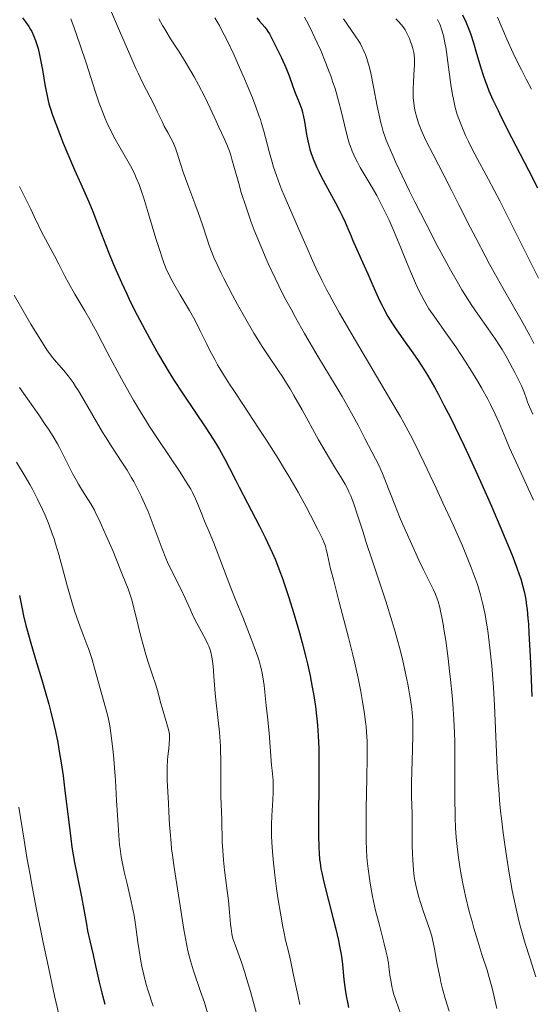
# Model space of a CAD drawing. Units: metres. Extents: x 667334 to 671861, y 4755527 to 4758606.
# Drawn here: x 668378 to 668476, y 4757048 to 4757238 of the extents above; entities that cross this region are included whole.
import ezdxf

# ---------------------------------------------------------------- set-up
doc = ezdxf.new("R2010")
doc.units = ezdxf.units.M
doc.header["$MEASUREMENT"] = 0
for name, color, linetype, lineweight in [('Carátula', 7, 'Continuous', 0), ('Elementos auxiliares', 7, 'Continuous', 0), ('Relieve y altimetría', 7, 'Continuous', 0)]:
    doc.layers.add(name, color=color, linetype=linetype, lineweight=lineweight)

msp = doc.modelspace()

# ---------------------------------------------------------------- linework, layer by layer
at = {"layer": 'Carátula', "color": 7, "linetype": 'Continuous', "lineweight": 0}
msp.add_3dface([(667407.64, 4755526.85), (671861.27, 4755637.3), (671787.64, 4758606.39), (667334.01, 4758495.94)], dxfattribs=at)
at = {"layer": 'Elementos auxiliares', "color": 250, "linetype": 'Continuous', "lineweight": 0}
msp.add_3dface([(668282.42, 4755942.37), (671682.03, 4756026.68), (671623.97, 4758340.05), (668225.52, 4758255.75)], dxfattribs=at)
at = {"layer": 'Relieve y altimetría', "color": 36, "linetype": 'Continuous', "lineweight": 0, "flags": 128}
for points, elevation in [([(668395.25, 4757239.4), (668396.82, 4757235.81), (668398.97, 4757230.8), (668399.98, 4757228.53), (668400.45, 4757227.51), (668401.33, 4757225.71), (668403.4, 4757221.68), (668404.16, 4757220.12), (668405.01, 4757218.29), (668405.43, 4757217.44), (668406.11, 4757216.19), (668406.72, 4757215.08), (668407.01, 4757214.51), (668407.41, 4757213.63), (668407.59, 4757213.18), (668407.93, 4757212.22), (668408.64, 4757209.96), (668409.1, 4757208.57), (668409.99, 4757206.11), (668411.34, 4757202.53), (668411.99, 4757200.78), (668412.81, 4757198.41), (668413.72, 4757195.67), (668414.13, 4757194.46), (668414.68, 4757192.95), (668415.01, 4757192.15), (668415.61, 4757190.79), (668416.42, 4757189.11), (668416.93, 4757188.1), (668418.62, 4757184.87), (668419.59, 4757183.05), (668421.15, 4757180.26), (668422.72, 4757177.56), (668423.47, 4757176.31), (668424.2, 4757175.16), (668425.58, 4757173.07), (668427.37, 4757170.45), (668428.28, 4757169.09), (668429.22, 4757167.62), (668429.7, 4757166.82), (668430.46, 4757165.54), (668432.04, 4757162.76), (668435.2, 4757157.03), (668436.64, 4757154.5), (668437.28, 4757153.4), (668438.44, 4757151.5), (668439.75, 4757149.4), (668440.31, 4757148.43), (668440.82, 4757147.47), (668441.06, 4757146.98), (668441.39, 4757146.21), (668441.61, 4757145.67), (668442.04, 4757144.51), (668442.71, 4757142.52), (668443.77, 4757139.23)], 1635), ([(668432.5, 4757238.41), (668432.87, 4757237.73), (668433.65, 4757236.21), (668434.49, 4757234.45), (668434.94, 4757233.48), (668435.61, 4757231.96), (668436.61, 4757229.55), (668437.24, 4757227.91), (668437.55, 4757227.08), (668437.97, 4757225.85), (668438.37, 4757224.64), (668439.05, 4757222.3), (668439.62, 4757220.14), (668440.47, 4757216.61), (668440.93, 4757214.84), (668441.19, 4757213.98), (668441.35, 4757213.49), (668441.7, 4757212.59), (668442.33, 4757211.19), (668442.68, 4757210.48), (668443.23, 4757209.46), (668445.37, 4757205.92), (668446.42, 4757204.07), (668447.04, 4757202.92), (668448.06, 4757200.88), (668448.8, 4757199.3), (668449.19, 4757198.44), (668449.79, 4757197.05), (668451.05, 4757193.96), (668452.26, 4757190.98), (668452.9, 4757189.45), (668453.92, 4757187.16), (668454.63, 4757185.65), (668454.99, 4757184.91), (668455.56, 4757183.83), (668456.44, 4757182.26), (668457.62, 4757180.63), (668459.77, 4757177.62), (668461.65, 4757174.89), (668462.77, 4757173.23), (668463.45, 4757172.18), (668464.7, 4757170.23), (668465.91, 4757168.23), (668466.62, 4757167.02), (668467.83, 4757164.81), (668468.35, 4757163.8), (668469.24, 4757161.95), (668470, 4757160.27), (668471.31, 4757157.17), (668472.05, 4757155.45), (668473.6, 4757152.01), (668476.66, 4757145.39)], 1655), ([(668469.68, 4757238.4), (668471.52, 4757234.16), (668472.76, 4757231.46), (668473.76, 4757229.39), (668474.31, 4757228.28), (668475.23, 4757226.49), (668476.24, 4757224.57)], 1680), ([(668387.39, 4757238.09), (668388.04, 4757236.37), (668389.15, 4757233.22), (668390.41, 4757229.4), (668392.12, 4757224.16), (668392.9, 4757221.87), (668393.26, 4757220.88), (668393.91, 4757219.2), (668394.51, 4757217.8), (668394.91, 4757216.96), (668395.74, 4757215.38), (668398.91, 4757209.78), (668399.69, 4757208.27), (668400.05, 4757207.49), (668400.58, 4757206.19), (668401.14, 4757204.65), (668401.44, 4757203.74), (668402.43, 4757200.52), (668403.83, 4757195.79), (668404.49, 4757193.65), (668405.09, 4757191.85), (668405.38, 4757191.06), (668405.96, 4757189.64), (668406.36, 4757188.76), (668406.64, 4757188.18), (668407.26, 4757187.02), (668408.49, 4757184.9), (668410.28, 4757181.91), (668411.13, 4757180.42), (668411.53, 4757179.7), (668412.26, 4757178.27), (668413.58, 4757175.55), (668414.23, 4757174.23), (668415.17, 4757172.45), (668415.73, 4757171.47), (668416.74, 4757169.78), (668418.04, 4757167.71), (668418.84, 4757166.49), (668420.71, 4757163.65), (668423.61, 4757159.26), (668425.13, 4757156.92), (668427.38, 4757153.41), (668428.44, 4757151.69), (668429.44, 4757150.02), (668431.25, 4757146.9), (668432.78, 4757144.12), (668433.65, 4757142.48), (668435.01, 4757139.85), (668435.94, 4757137.96), (668436.3, 4757137.15), (668436.46, 4757136.73), (668436.68, 4757135.95), (668436.93, 4757134.83), (668437.53, 4757132.18), (668438.06, 4757130.07), (668439.19, 4757125.76), (668440.99, 4757118.93), (668441.82, 4757115.57), (668442.19, 4757114), (668442.83, 4757111.12), (668443.35, 4757108.54), (668443.63, 4757106.99), (668444.06, 4757104.24), (668444.27, 4757102.63), (668444.36, 4757101.87), (668444.46, 4757100.72), (668444.55, 4757098.94), (668444.58, 4757097.98), (668444.59, 4757095.81), (668444.53, 4757091.85), (668444.4, 4757086.06), (668444.36, 4757083.36), (668444.37, 4757080.98), (668444.38, 4757079.91), (668444.46, 4757077.93), (668444.54, 4757076.7), (668444.6, 4757075.91), (668444.76, 4757074.36), (668445.07, 4757072.03), (668445.26, 4757070.85), (668445.6, 4757069.06), (668445.99, 4757067.24), (668446.2, 4757066.32), (668446.92, 4757063.53), (668447.86, 4757059.95), (668448.25, 4757058.32), (668448.41, 4757057.56)], 1630), ([(668404.42, 4757238.1), (668405.11, 4757236.83), (668405.47, 4757236.2), (668406.66, 4757234.27), (668408.42, 4757231.54), (668409.34, 4757230.07), (668410.58, 4757228.01), (668411.19, 4757226.95), (668412.07, 4757225.35), (668413.27, 4757223.04), (668414.29, 4757220.9), (668415.44, 4757218.36), (668415.96, 4757217.21), (668417, 4757215.05), (668417.5, 4757213.89), (668418, 4757212.59), (668418.25, 4757211.86), (668418.49, 4757211.06), (668419, 4757209.25), (668419.81, 4757206.35), (668420.3, 4757204.66), (668421.21, 4757201.81), (668422.22, 4757198.94), (668422.8, 4757197.39), (668423.78, 4757194.92), (668424.89, 4757192.31), (668425.49, 4757190.95), (668426.81, 4757188.13), (668427.52, 4757186.67)], 1640), ([(668415.22, 4757238.26), (668415.79, 4757237.31), (668416.09, 4757236.78), (668416.57, 4757235.87), (668417.43, 4757234.16), (668418.89, 4757231.07), (668419.7, 4757229.3), (668420.92, 4757226.52), (668421.96, 4757224.08), (668422.44, 4757222.89), (668423.11, 4757221.15), (668423.71, 4757219.49), (668423.98, 4757218.69), (668424.22, 4757217.92), (668424.65, 4757216.44), (668425.72, 4757212.31), (668426.23, 4757210.49), (668426.53, 4757209.52), (668427.06, 4757207.94), (668427.74, 4757206.14), (668428.14, 4757205.12), (668428.59, 4757204.04), (668429.6, 4757201.67)], 1645), ([(668440.01, 4757238.07), (668442.28, 4757234.83), (668442.96, 4757233.78), (668443.26, 4757233.25), (668443.64, 4757232.54), (668443.82, 4757232.17), (668444.06, 4757231.61), (668444.22, 4757231.23), (668444.51, 4757230.43), (668444.77, 4757229.56), (668444.94, 4757228.95), (668445.27, 4757227.61), (668445.8, 4757225), (668446.51, 4757221.28), (668446.86, 4757219.52), (668447.2, 4757218.09), (668447.38, 4757217.4), (668447.69, 4757216.37), (668448.05, 4757215.28), (668448.26, 4757214.71), (668448.62, 4757213.81), (668449.5, 4757211.74), (668450.04, 4757210.55), (668451.3, 4757207.88), (668452.74, 4757204.92), (668453.77, 4757202.85), (668455.93, 4757198.6), (668458.1, 4757194.44), (668459.16, 4757192.45), (668460.71, 4757189.62), (668462.17, 4757187.06), (668462.86, 4757185.89), (668463.53, 4757184.81), (668464.77, 4757182.89), (668465.92, 4757181.22), (668467.93, 4757178.38), (668469.25, 4757176.45), (668470.07, 4757175.2), (668470.58, 4757174.37), (668471.58, 4757172.7), (668472.63, 4757170.79), (668473.07, 4757169.97), (668473.85, 4757168.42), (668474.32, 4757167.41), (668474.83, 4757166.18), (668475.29, 4757164.88), (668475.52, 4757164.28), (668475.91, 4757163.34), (668476.53, 4757161.96)], 1660), ([(668450.12, 4757238.08), (668450.53, 4757237.66), (668451.19, 4757236.94), (668451.67, 4757236.33), (668451.92, 4757235.96), (668452.06, 4757235.71), (668452.31, 4757235.22), (668452.71, 4757234.3), (668452.95, 4757233.66), (668453.1, 4757233.23), (668453.36, 4757232.39), (668453.55, 4757231.58), (668453.62, 4757231.17), (668453.68, 4757230.47), (668453.7, 4757229.64), (668453.69, 4757229.16), (668453.59, 4757227.42), (668453.48, 4757225.68), (668453.44, 4757224.8), (668453.43, 4757223.53), (668453.45, 4757222.94), (668453.55, 4757221.86), (668453.7, 4757220.87), (668453.83, 4757220.26), (668454.14, 4757219.1), (668454.5, 4757217.97), (668454.72, 4757217.37), (668455.13, 4757216.38), (668455.66, 4757215.21), (668455.98, 4757214.54), (668457.21, 4757212.11), (668459.44, 4757207.82), (668460.78, 4757205.19), (668462.27, 4757202.25), (668464.43, 4757197.99), (668465.57, 4757195.78), (668467.31, 4757192.47), (668468.18, 4757190.84), (668469.06, 4757189.25), (668470.82, 4757186.15), (668474.26, 4757180.13), (668475.92, 4757177.1), (668476.74, 4757175.57)], 1665), ([(668458.14, 4757237.98), (668458.52, 4757237.18), (668458.69, 4757236.75), (668458.93, 4757236.07), (668459.27, 4757234.89), (668459.58, 4757233.47), (668459.72, 4757232.64), (668459.87, 4757231.73), (668460.15, 4757229.72), (668460.73, 4757225.44), (668461.04, 4757223.48), (668461.21, 4757222.6), (668461.57, 4757221.04), (668461.95, 4757219.68), (668462.23, 4757218.86)], 1670), ([(668462.23, 4757218.86), (668462.82, 4757217.32), (668463.57, 4757215.61), (668464.12, 4757214.45), (668464.52, 4757213.65), (668465.37, 4757212), (668468, 4757207.13), (668470.13, 4757203.02), (668473.04, 4757197.27), (668477.64, 4757188.13)], 1670), ([(668377.52, 4757205.82), (668379.69, 4757201.46), (668380.36, 4757200.03), (668381.24, 4757198.13), (668381.72, 4757197.16), (668384.27, 4757192.47), (668385.08, 4757190.85), (668386.24, 4757188.51), (668386.94, 4757187.21), (668388.2, 4757185.04), (668390.11, 4757181.85), (668391.07, 4757180.17), (668392.48, 4757177.6), (668394.43, 4757173.87), (668395.52, 4757171.8), (668397.17, 4757168.75), (668398.07, 4757167.14), (668399.5, 4757164.64), (668401.02, 4757162.09), (668401.81, 4757160.82), (668402.62, 4757159.55), (668404.24, 4757157.06), (668408.49, 4757150.76), (668409.87, 4757148.62), (668410.54, 4757147.51), (668410.9, 4757146.86), (668411.49, 4757145.66), (668412.07, 4757144.28), (668412.83, 4757142.35), (668413.23, 4757141.34), (668413.89, 4757139.73), (668414.91, 4757137.31), (668415.46, 4757135.92), (668418.27, 4757128.49), (668419.27, 4757126.02), (668420.59, 4757122.81), (668421.25, 4757121.18), (668422.21, 4757118.7), (668422.79, 4757117.11), (668423.46, 4757115.22), (668423.72, 4757114.41), (668424.03, 4757113.4), (668424.15, 4757112.95), (668424.34, 4757112.05), (668424.45, 4757111.38), (668424.68, 4757109.66), (668425.11, 4757105.83), (668425.34, 4757103.65), (668425.65, 4757100.52), (668426.14, 4757094.31), (668426.24, 4757093.32), (668426.37, 4757092.04), (668426.42, 4757091.37), (668426.46, 4757090.29), (668426.46, 4757089.7), (668426.45, 4757089.06), (668426.39, 4757087.67), (668426.21, 4757084.57), (668426.14, 4757082.93), (668426.13, 4757081.45), (668426.14, 4757080.69), (668426.18, 4757079.51), (668426.29, 4757077.62), (668426.48, 4757075.53), (668426.61, 4757074.38), (668426.75, 4757073.16), (668427.1, 4757070.57), (668427.36, 4757068.81), (668427.9, 4757065.43), (668428.3, 4757063.22), (668428.49, 4757062.27), (668428.84, 4757060.64), (668429.51, 4757057.9), (668429.85, 4757056.46), (668430.39, 4757053.89), (668431.17, 4757050.1), (668431.59, 4757048.25)], 1620), ([(668429.6, 4757201.67), (668431.8, 4757196.69), (668432.83, 4757194.34), (668434.05, 4757191.52), (668434.69, 4757190.11), (668435.81, 4757187.77), (668436.74, 4757185.96), (668437.28, 4757184.95), (668438.2, 4757183.28), (668439.25, 4757181.4), (668441.68, 4757177.2), (668449.16, 4757164.57), (668450.92, 4757161.54), (668451.65, 4757160.25), (668452.93, 4757157.87), (668453.75, 4757156.28), (668455.56, 4757152.56), (668457.89, 4757147.66), (668459.18, 4757144.89), (668461.13, 4757140.64), (668462.93, 4757136.55), (668463.73, 4757134.67), (668464.64, 4757132.39), (668465.04, 4757131.35), (668465.58, 4757129.87), (668465.89, 4757128.92), (668466.44, 4757127.12), (668466.9, 4757125.35), (668467.16, 4757124.16), (668467.32, 4757123.36), (668467.61, 4757121.68), (668467.84, 4757120.18), (668467.99, 4757119.14), (668468.26, 4757116.94), (668468.61, 4757113.44), (668468.81, 4757110.99), (668468.93, 4757109.32), (668469.14, 4757105.89), (668469.67, 4757093.85), (668469.84, 4757091.08), (668469.94, 4757089.69), (668470.11, 4757087.6), (668470.31, 4757085.49), (668470.46, 4757084.09), (668470.8, 4757081.31), (668471.37, 4757077.27), (668471.77, 4757074.73), (668472.04, 4757073.12), (668472.57, 4757070.17), (668472.86, 4757068.69), (668473.42, 4757066.08), (668473.96, 4757063.84), (668474.32, 4757062.49), (668475.05, 4757059.99), (668475.92, 4757057.25), (668477.11, 4757053.55)], 1645), ([(668427.52, 4757186.67), (668428.66, 4757184.43), (668429.89, 4757182.14), (668430.74, 4757180.59), (668432.5, 4757177.49), (668435.15, 4757172.97), (668438.38, 4757167.59), (668439.72, 4757165.34), (668440.57, 4757163.9), (668441.88, 4757161.58), (668442.82, 4757159.83), (668444.15, 4757157.24), (668446.18, 4757153.36), (668446.87, 4757151.97), (668447.2, 4757151.25), (668447.52, 4757150.52), (668448.14, 4757149.03), (668449.91, 4757144.46), (668450.82, 4757142.19), (668451.46, 4757140.66), (668452.9, 4757137.4), (668454.54, 4757133.84), (668455.37, 4757132.11), (668456.51, 4757129.8), (668457.35, 4757128.12), (668457.72, 4757127.29), (668458.07, 4757126.37), (668458.24, 4757125.86), (668458.57, 4757124.68), (668458.73, 4757124), (668458.98, 4757122.84), (668459.23, 4757121.5), (668459.39, 4757120.51), (668459.72, 4757118.36), (668460.19, 4757114.85), (668460.48, 4757112.43), (668460.65, 4757110.83), (668460.95, 4757107.76), (668461.08, 4757106.15), (668461.28, 4757103.22), (668461.41, 4757100.55), (668461.45, 4757098.88), (668461.5, 4757095.64), (668461.49, 4757092.02), (668461.49, 4757087.36), (668461.52, 4757085.2), (668461.55, 4757084.17), (668461.63, 4757082.24), (668461.76, 4757080.42), (668461.86, 4757079.26), (668462.11, 4757076.99), (668462.44, 4757074.73), (668462.63, 4757073.59), (668462.95, 4757071.84), (668463.33, 4757070.03), (668463.55, 4757069.1), (668464.27, 4757066.18), (668464.81, 4757064.21), (668465.17, 4757062.91), (668465.92, 4757060.42), (668466.72, 4757057.89), (668467.69, 4757054.85), (668468.11, 4757053.43), (668468.65, 4757051.35), (668469.55, 4757047.47)], 1640), ([(668376.46, 4757184.89), (668378.47, 4757181.42), (668379.73, 4757179.31), (668381.83, 4757175.88), (668382.94, 4757174.17), (668383.54, 4757173.33), (668383.91, 4757172.84), (668384.67, 4757171.94), (668386.06, 4757170.36), (668386.9, 4757169.32), (668387.84, 4757168.03), (668388.34, 4757167.27), (668388.88, 4757166.43), (668390, 4757164.57), (668392.35, 4757160.48), (668393.52, 4757158.5), (668394.09, 4757157.58), (668395.19, 4757155.86), (668397.27, 4757152.7), (668398.26, 4757151.14), (668399.12, 4757149.71), (668399.54, 4757148.98), (668400.15, 4757147.84), (668401.05, 4757146.05), (668401.91, 4757144.17), (668402.33, 4757143.18), (668402.74, 4757142.17), (668403.52, 4757140.09), (668405.01, 4757136.03), (668405.72, 4757134.22), (668406.06, 4757133.41), (668406.75, 4757131.94), (668408.64, 4757128.28), (668409.46, 4757126.53), (668410.48, 4757124.24), (668410.98, 4757123.16), (668411.74, 4757121.68), (668413.1, 4757119.2), (668413.6, 4757118.2), (668413.87, 4757117.61), (668414.03, 4757117.24), (668414.29, 4757116.54), (668414.49, 4757115.85), (668414.58, 4757115.47), (668414.7, 4757114.8), (668414.86, 4757113.41), (668415.02, 4757111.45), (668415.28, 4757108.15), (668415.45, 4757106.33), (668416.06, 4757100.7), (668416.22, 4757098.87), (668416.27, 4757097.97), (668416.31, 4757097.09), (668416.34, 4757095.39), (668416.32, 4757092.16), (668416.32, 4757090.59), (668416.37, 4757088.3), (668416.49, 4757085.32), (668416.54, 4757083.88), (668416.63, 4757079.51), (668416.72, 4757077.88), (668416.78, 4757076.99), (668416.87, 4757076.06), (668417.08, 4757074.1), (668417.58, 4757070.11), (668417.8, 4757068.29), (668418.04, 4757066.01), (668418.24, 4757063.73), (668418.33, 4757062.86), (668418.48, 4757061.82), (668418.63, 4757061.18), (668418.75, 4757060.74), (668419.1, 4757059.71), (668420.38, 4757056.18), (668420.91, 4757054.57), (668421.19, 4757053.69), (668422.05, 4757050.73), (668423.22, 4757046.52)], 1615), ([(668377.54, 4757167.05), (668379.04, 4757164.87), (668381.23, 4757161.82), (668382.5, 4757159.98), (668383.11, 4757159.05), (668384, 4757157.64), (668384.84, 4757156.22), (668385.23, 4757155.5), (668386.35, 4757153.35), (668387.77, 4757150.51), (668388.51, 4757149.14), (668388.89, 4757148.47), (668389.69, 4757147.15), (668391.25, 4757144.64), (668391.96, 4757143.44), (668392.27, 4757142.84), (668392.84, 4757141.69), (668393.34, 4757140.57), (668394.23, 4757138.48), (668394.87, 4757137.07), (668395.65, 4757135.36), (668396, 4757134.55), (668397.32, 4757131.1)], 1610), ([(668376.94, 4757152.68), (668378.6, 4757149.95), (668379.48, 4757148.42), (668380, 4757147.47), (668380.98, 4757145.58), (668381.95, 4757143.55), (668382.44, 4757142.47), (668383.16, 4757140.75), (668383.85, 4757138.92), (668384.18, 4757137.96), (668384.49, 4757136.97), (668385.09, 4757134.92), (668386.76, 4757128.68), (668387.58, 4757125.8), (668388.13, 4757124.04), (668388.49, 4757122.95), (668389.19, 4757120.99), (668389.91, 4757119.14), (668390.53, 4757117.59), (668390.83, 4757116.78), (668391.29, 4757115.44), (668391.53, 4757114.68), (668392.01, 4757113.04), (668393.4, 4757107.97)], 1605), ([(668443.77, 4757139.23), (668444.41, 4757137.24), (668445.56, 4757133.79), (668447.29, 4757128.62), (668448.17, 4757125.92), (668449.42, 4757121.92), (668449.99, 4757120), (668450.5, 4757118.16), (668450.81, 4757116.98), (668451.36, 4757114.74), (668452.04, 4757111.72), (668452.39, 4757109.92), (668452.59, 4757108.83), (668452.91, 4757106.91), (668453.17, 4757105.16), (668453.25, 4757104.4), (668453.37, 4757103.01), (668453.4, 4757102.11), (668453.39, 4757100.12), (668453.3, 4757097.33), (668453.16, 4757093.1), (668453.13, 4757091.02), (668453.14, 4757088.21), (668453.23, 4757085.04), (668453.26, 4757083.7), (668453.27, 4757081.96), (668453.24, 4757079.89), (668453.25, 4757078.86), (668453.29, 4757077.23), (668453.35, 4757076.13), (668453.51, 4757074.12), (668453.65, 4757072.89), (668453.77, 4757072.15), (668454.08, 4757070.66), (668454.54, 4757068.9), (668454.83, 4757067.9), (668455.36, 4757066.26), (668456.63, 4757062.63), (668457.02, 4757061.39), (668457.19, 4757060.77), (668457.33, 4757060.16), (668457.58, 4757058.93), (668458.03, 4757056.3), (668458.31, 4757054.8), (668458.62, 4757053.31), (668458.81, 4757052.51), (668459.12, 4757051.24), (668459.69, 4757049.17), (668460.37, 4757046.92)], 1635), ([(668397.32, 4757131.1), (668398.05, 4757129.39), (668398.47, 4757128.31), (668398.92, 4757126.98), (668399.16, 4757126.2), (668399.4, 4757125.33), (668399.9, 4757123.38), (668400.95, 4757119.11), (668401.49, 4757117.06), (668401.75, 4757116.12), (668402.28, 4757114.39), (668403.25, 4757111.47), (668403.66, 4757110.22), (668404.17, 4757108.5), (668404.73, 4757106.39), (668405.01, 4757105.37), (668406.24, 4757101.23), (668406.39, 4757100.6), (668406.43, 4757100.33), (668406.48, 4757099.78), (668406.48, 4757099.4), (668406.41, 4757098.47), (668406.31, 4757097.56), (668406.15, 4757096.08), (668406.08, 4757095.27), (668406, 4757093.99), (668405.98, 4757093.35), (668405.97, 4757092.7), (668406.01, 4757091.38), (668406.27, 4757087.02), (668406.35, 4757085.32), (668406.48, 4757082.82), (668406.56, 4757081.47), (668406.74, 4757079.32), (668406.86, 4757078.19), (668407, 4757077.02), (668407.34, 4757074.6), (668408.53, 4757067.21), (668409.22, 4757062.7), (668409.58, 4757060.6), (668409.99, 4757058.57), (668410.23, 4757057.59), (668410.49, 4757056.62), (668411.09, 4757054.7), (668412.45, 4757050.75), (668413.17, 4757048.6), (668414.24, 4757045.08)], 1610), ([(668393.4, 4757107.97), (668394.2, 4757105.17), (668394.55, 4757103.79), (668394.87, 4757102.28), (668395.02, 4757101.44), (668395.16, 4757100.52), (668395.41, 4757098.49), (668395.64, 4757096.25), (668395.78, 4757094.66), (668396.02, 4757091.35), (668396.24, 4757087.56), (668396.52, 4757082.83), (668396.66, 4757080.78), (668396.83, 4757079), (668396.92, 4757078.19), (668397.14, 4757076.7), (668397.3, 4757075.74), (668397.7, 4757073.82), (668398.27, 4757071.46), (668398.82, 4757069.21), (668399.08, 4757068.05), (668399.45, 4757066.29), (668399.61, 4757065.4), (668399.89, 4757063.63), (668400.35, 4757060.22), (668400.57, 4757058.62), (668400.9, 4757056.6), (668401.11, 4757055.58), (668401.49, 4757053.95), (668401.98, 4757052.11), (668402.28, 4757051.08), (668403.28, 4757047.9)], 1605), ([(668377.4, 4757086.27), (668378.4, 4757079.89), (668378.96, 4757076.58), (668379.56, 4757073.22), (668379.97, 4757070.97), (668380.81, 4757066.53), (668382.08, 4757060.18), (668382.89, 4757056.31)], 1595), ([(668448.41, 4757057.56), (668448.66, 4757056.17), (668448.84, 4757054.94), (668449.03, 4757053.53), (668449.11, 4757052.91), (668449.33, 4757051.69), (668449.52, 4757050.91), (668449.67, 4757050.35), (668450.08, 4757049.05), (668450.97, 4757046.49)], 1630), ([(668382.89, 4757056.31), (668384.28, 4757049.92), (668385.05, 4757046.6)], 1595)]:
    msp.add_lwpolyline(points, dxfattribs=dict(at, elevation=elevation))
at = {"layer": 'Relieve y altimetría', "color": 36, "linetype": 'Continuous', "lineweight": 30, "flags": 128}
for points, elevation in [([(668462.95, 4757238.89), (668463.59, 4757237.49), (668464.15, 4757236.13), (668464.48, 4757235.24), (668465.06, 4757233.45), (668465.66, 4757231.43), (668466.47, 4757228.66), (668466.92, 4757227.25), (668467.38, 4757225.96), (668467.64, 4757225.29), (668468.07, 4757224.23), (668468.84, 4757222.47), (668469.81, 4757220.43), (668470.38, 4757219.27), (668472.44, 4757215.25), (668475.71, 4757208.93), (668477.42, 4757205.55)], 1675), ([(668378.07, 4757238.29), (668378.66, 4757237.54), (668379.33, 4757236.6), (668379.67, 4757236.04), (668379.87, 4757235.67), (668380.23, 4757234.87), (668380.6, 4757233.91), (668380.8, 4757233.34), (668381.09, 4757232.35), (668381.38, 4757231.18), (668381.52, 4757230.52), (668381.95, 4757228.27), (668382.5, 4757225.06), (668382.78, 4757223.6), (668383.05, 4757222.32), (668383.2, 4757221.73), (668383.54, 4757220.56), (668383.81, 4757219.74), (668384.5, 4757217.84), (668385.97, 4757214.11), (668386.82, 4757212.04), (668388.12, 4757209.01), (668389.33, 4757206.31), (668390.88, 4757202.84), (668391.66, 4757200.97), (668392.9, 4757197.8), (668394.69, 4757193.15), (668395.65, 4757190.78), (668396.14, 4757189.6), (668397.17, 4757187.31), (668398.2, 4757185.09), (668398.89, 4757183.67), (668400.24, 4757181), (668401.66, 4757178.28), (668402.57, 4757176.6), (668404.35, 4757173.43), (668405.57, 4757171.35), (668406.21, 4757170.28), (668407.25, 4757168.6), (668409.06, 4757165.8), (668413.48, 4757159.28), (668414.89, 4757157.12), (668415.52, 4757156.1), (668416.11, 4757155.12), (668417.13, 4757153.28), (668418.05, 4757151.52), (668419.24, 4757149.14), (668419.87, 4757147.88), (668421.5, 4757144.79), (668423.82, 4757140.38), (668424.93, 4757138.17), (668425.83, 4757136.26), (668426.26, 4757135.32), (668426.87, 4757133.88), (668427.75, 4757131.65), (668428.18, 4757130.48), (668429.04, 4757127.97), (668429.48, 4757126.61)], 1625), ([(668423.3, 4757238.3), (668423.79, 4757237.64), (668424.81, 4757236.46), (668425.2, 4757235.96), (668425.39, 4757235.68), (668425.71, 4757235.17), (668426.31, 4757234.06), (668427.43, 4757231.86), (668428.04, 4757230.59), (668428.87, 4757228.73), (668429.5, 4757227.11), (668430.15, 4757225.25), (668430.48, 4757224.37), (668430.84, 4757223.49), (668431.35, 4757222.28), (668431.6, 4757221.64), (668431.94, 4757220.62), (668432.1, 4757220.08), (668432.24, 4757219.51), (668432.47, 4757218.32), (668432.89, 4757215.82), (668433.13, 4757214.57), (668433.38, 4757213.48), (668433.53, 4757212.94), (668433.78, 4757212.12), (668434.26, 4757210.83), (668434.87, 4757209.43), (668435.23, 4757208.68), (668435.63, 4757207.87), (668436.54, 4757206.17), (668438.45, 4757202.67), (668439.31, 4757201.04), (668439.69, 4757200.28), (668440.33, 4757198.91), (668440.87, 4757197.68), (668441.48, 4757196.2), (668441.76, 4757195.52), (668444, 4757190.52), (668444.67, 4757188.98), (668445.65, 4757186.71), (668446.17, 4757185.55), (668446.96, 4757183.83), (668447.37, 4757183.02), (668447.77, 4757182.24), (668448.59, 4757180.77), (668449.47, 4757179.34), (668450.12, 4757178.37), (668451.58, 4757176.28), (668453.37, 4757173.78), (668454.41, 4757172.25), (668455.57, 4757170.46), (668456.19, 4757169.44), (668457.53, 4757167.15), (668458.25, 4757165.85), (668459.39, 4757163.7), (668460.62, 4757161.3), (668461.46, 4757159.58), (668463.21, 4757155.94), (668464.09, 4757154.06), (668465.84, 4757150.26), (668467.51, 4757146.55), (668468.55, 4757144.2), (668470.38, 4757139.99), (668471.22, 4757137.99), (668472.54, 4757134.77), (668473.47, 4757132.34), (668473.92, 4757131.03), (668474.18, 4757130.24), (668474.6, 4757128.78), (668474.86, 4757127.78), (668474.98, 4757127.22), (668475.16, 4757126.24), (668475.33, 4757125.02)], 1650), ([(668377.5, 4757127.01), (668378.04, 4757124.42), (668378.32, 4757123.13), (668378.77, 4757121.23), (668379.06, 4757120.14), (668379.58, 4757118.28), (668380.62, 4757114.77), (668381.83, 4757110.79), (668382.5, 4757108.52), (668383.18, 4757106.09), (668383.51, 4757104.82), (668384.15, 4757102.18), (668384.45, 4757100.82), (668384.88, 4757098.73), (668385.26, 4757096.59), (668385.5, 4757095.15), (668385.92, 4757092.25), (668386.29, 4757089.38)], 1600), ([(668429.48, 4757126.61), (668430.37, 4757123.76), (668431.51, 4757119.82), (668432.03, 4757117.89), (668432.73, 4757115.14), (668433.04, 4757113.86), (668433.55, 4757111.51), (668433.97, 4757109.38), (668434.2, 4757108.06), (668434.58, 4757105.61), (668434.88, 4757103.26), (668435, 4757102.03), (668435.15, 4757099.97), (668435.24, 4757097.53), (668435.27, 4757096.11), (668435.28, 4757094.55), (668435.27, 4757091.1), (668435.21, 4757083.97), (668435.21, 4757080.89), (668435.25, 4757078.44), (668435.3, 4757077.4), (668435.41, 4757076.15), (668435.48, 4757075.55), (668435.65, 4757074.37), (668435.81, 4757073.57), (668436.2, 4757071.82), (668437.12, 4757068.24), (668438.04, 4757064.73), (668438.48, 4757063), (668439.04, 4757060.58), (668439.26, 4757059.5), (668439.59, 4757057.57), (668439.8, 4757055.91), (668440.08, 4757053.08), (668440.32, 4757051.15), (668440.52, 4757049.92), (668440.83, 4757048.36), (668441, 4757047.63)], 1625), ([(668475.33, 4757125.02), (668475.41, 4757124.29), (668475.58, 4757122.56), (668475.66, 4757121.53), (668475.78, 4757119.76), (668476.02, 4757115.27), (668476.14, 4757112.49), (668476.32, 4757107.55)], 1650), ([(668386.29, 4757089.38), (668386.94, 4757083.89), (668387.4, 4757080.2), (668387.64, 4757078.54), (668388.13, 4757075.59), (668388.61, 4757073.07), (668389.46, 4757069), (668389.93, 4757066.52), (668390.42, 4757063.69), (668390.66, 4757062.4), (668391.07, 4757060.52), (668391.7, 4757057.81), (668392.06, 4757056.25), (668392.87, 4757052.56), (668393.38, 4757050.47), (668393.97, 4757048.33)], 1600)]:
    msp.add_lwpolyline(points, dxfattribs=dict(at, elevation=elevation))

doc.saveas('drawing.dxf')
